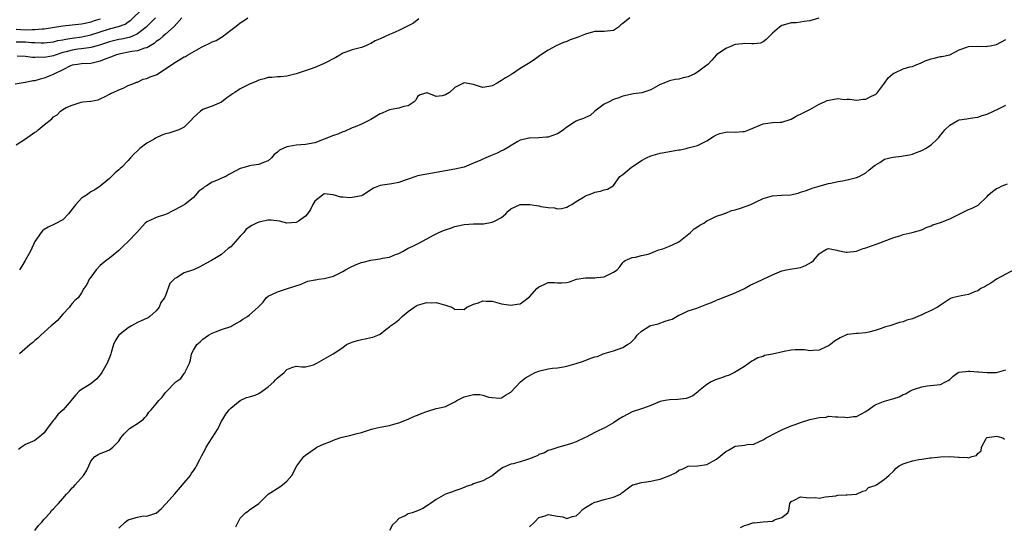
# Model space of a CAD drawing. Units: inches. Extents: x 2571000 to 2574000, y 1530000 to 1533000.
# Drawn here: x 2572116 to 2572327, y 1531442 to 1531551 of the extents above; entities that cross this region are included whole.
import ezdxf

# ---------------------------------------------------------------- set-up
doc = ezdxf.new("R2010")
doc.units = ezdxf.units.IN
doc.header["$MEASUREMENT"] = 0
doc.layers.add('LD25711530_2ft', color=113, linetype='Continuous')

msp = doc.modelspace()

# ---------------------------------------------------------------- linework, layer by layer
at = {"layer": 'LD25711530_2ft'}
for points, elevation in [([(2572115, 1531545.87), (2572117, 1531545.8), (2572118.29, 1531545.71), (2572119, 1531545.7), (2572120.37, 1531545.64), (2572121, 1531545.65), (2572123, 1531545.86), (2572123.9, 1531546.1), (2572125, 1531546.28), (2572125.57, 1531546.43), (2572127, 1531546.64), (2572129.08, 1531546.92), (2572131, 1531547.33), (2572135, 1531548.59), (2572136.89, 1531549.11), (2572138.35, 1531549.65), (2572139, 1531550.09), (2572139.55, 1531550.45), (2572142.13, 1531553)], 7600), ([(2572150.49, 1531551), (2572148.88, 1531549.12), (2572147, 1531547.47), (2572146.45, 1531547), (2572145.69, 1531546.31), (2572145, 1531545.88), (2572144.54, 1531545.46), (2572143.72, 1531545), (2572143, 1531544.56), (2572142.47, 1531544.47), (2572141, 1531543.93), (2572139.79, 1531543.79), (2572137, 1531543.22), (2572136.28, 1531543), (2572135.39, 1531542.61), (2572134.19, 1531542.19), (2572133, 1531541.7), (2572132.45, 1531541.55), (2572131, 1531541.22), (2572129, 1531541.09), (2572128.16, 1531541), (2572127, 1531540.81), (2572126.67, 1531540.67), (2572125, 1531539.84), (2572123.23, 1531539), (2572123.09, 1531538.91), (2572121.69, 1531538.31), (2572121, 1531538.06), (2572120.15, 1531537.85), (2572119, 1531537.51), (2572118.54, 1531537.46), (2572117, 1531537.11), (2572116.89, 1531537.11), (2572116.06, 1531537), (2572114.77, 1531536.77)], 7604), ([(2572115, 1531523.8), (2572117, 1531525.03), (2572119, 1531526.5), (2572119.35, 1531526.65), (2572119.73, 1531527), (2572121, 1531528.07), (2572122.65, 1531529.35), (2572123, 1531529.76), (2572123.8, 1531530.2), (2572124.49, 1531531), (2572125, 1531531.33), (2572125.74, 1531531.74), (2572127, 1531532.3), (2572128.95, 1531532.95), (2572129.28, 1531533), (2572130.89, 1531533.11), (2572131, 1531533.15), (2572132.56, 1531533.44), (2572133, 1531533.63), (2572134.21, 1531534.21), (2572135, 1531534.63), (2572135.2, 1531534.8), (2572135.76, 1531535), (2572137, 1531535.58), (2572137.92, 1531535.92), (2572139, 1531536.46), (2572140.38, 1531537), (2572140.81, 1531537.19), (2572141, 1531537.22), (2572142.17, 1531537.83), (2572143, 1531537.96), (2572143.69, 1531538.31), (2572145, 1531538.8), (2572145.14, 1531538.86), (2572147, 1531540.02), (2572149, 1531541.44), (2572150.06, 1531542.06), (2572151, 1531542.59), (2572151.28, 1531542.72), (2572151.72, 1531543), (2572154.7, 1531544.7), (2572155.3, 1531545), (2572156.48, 1531545.52), (2572157, 1531545.8), (2572157.87, 1531546.13), (2572159, 1531546.84), (2572159.11, 1531546.89), (2572161, 1531548.3), (2572161.86, 1531549), (2572162.51, 1531549.49), (2572163, 1531549.91), (2572163.69, 1531550.31), (2572164.66, 1531551)], 7606), ([(2572133, 1531550.69), (2572131.68, 1531550.32), (2572131, 1531550.08), (2572129.79, 1531549.79), (2572129, 1531549.63), (2572127, 1531549.38), (2572125, 1531549.16), (2572121, 1531548.55), (2572120.54, 1531548.54), (2572119, 1531548.39), (2572118.4, 1531548.4), (2572117, 1531548.36), (2572115, 1531548.46)], 7598), ([(2572144.87, 1531551), (2572142.86, 1531549), (2572141, 1531547.53), (2572139.77, 1531547), (2572139.21, 1531546.79), (2572137.57, 1531546.43), (2572137, 1531546.34), (2572135, 1531545.83), (2572132.87, 1531545.13), (2572132.38, 1531545), (2572131, 1531544.6), (2572130.56, 1531544.56), (2572129, 1531544.32), (2572128.24, 1531544.24), (2572127, 1531544.06), (2572125.7, 1531543.7), (2572125, 1531543.52), (2572123.38, 1531543), (2572123, 1531542.85), (2572121.43, 1531542.57), (2572121, 1531542.46), (2572119.48, 1531542.52), (2572119, 1531542.49), (2572118.5, 1531542.5), (2572117, 1531542.67), (2572115.23, 1531542.77)], 7602), ([(2572286.93, 1531550.93), (2572285, 1531550.32), (2572283.81, 1531550.19), (2572283, 1531550.05), (2572282.07, 1531549.93), (2572281, 1531549.88), (2572280.33, 1531549.67), (2572279, 1531549.31), (2572278.55, 1531549), (2572277, 1531547.69), (2572276.34, 1531547), (2572275.7, 1531546.3), (2572275, 1531545.81), (2572274.43, 1531545.57), (2572273, 1531545.41), (2572272.6, 1531545.4), (2572271, 1531545.5), (2572270.57, 1531545.43), (2572269, 1531545.27), (2572268.82, 1531545.18), (2572268.36, 1531545), (2572267, 1531544.4), (2572265, 1531543.02), (2572264.07, 1531541.93), (2572263.18, 1531541), (2572263, 1531540.85), (2572261, 1531539.34), (2572260.36, 1531539), (2572259, 1531538.35), (2572257.87, 1531538.13), (2572257, 1531537.84), (2572256.21, 1531537.79), (2572255, 1531537.5), (2572254.63, 1531537.37), (2572253.76, 1531537), (2572253, 1531536.72), (2572251, 1531535.59), (2572249.06, 1531534.94), (2572247.27, 1531534.73), (2572245, 1531534.23), (2572244.14, 1531533.86), (2572243, 1531533.48), (2572242.07, 1531533), (2572241, 1531532.5), (2572238.97, 1531531), (2572237.94, 1531530.06), (2572237, 1531529.63), (2572236.56, 1531529.44), (2572235.26, 1531529), (2572235, 1531528.88), (2572234.62, 1531528.62), (2572233, 1531527.58), (2572232.27, 1531527), (2572231.54, 1531526.46), (2572231, 1531526.14), (2572229.74, 1531525.74), (2572229, 1531525.45), (2572228.61, 1531525.39), (2572227, 1531525.26), (2572225, 1531525.21), (2572224.81, 1531525.19), (2572223.94, 1531525), (2572223, 1531524.77), (2572222.47, 1531524.47), (2572219.37, 1531522.63), (2572219, 1531522.5), (2572218.03, 1531521.97), (2572217, 1531521.6), (2572216.6, 1531521.4), (2572215.6, 1531521), (2572215, 1531520.72), (2572214.52, 1531520.52), (2572213, 1531519.82), (2572211, 1531519.03), (2572209, 1531518.56), (2572207, 1531518.23), (2572205, 1531517.82), (2572201, 1531517.11), (2572200.61, 1531517), (2572199, 1531516.45), (2572198.15, 1531516.15), (2572197, 1531515.71), (2572195.46, 1531515.46), (2572195, 1531515.36), (2572193, 1531515.07), (2572191.53, 1531514.47), (2572189.24, 1531513), (2572189, 1531512.87), (2572187, 1531512.5), (2572186.46, 1531512.46), (2572185, 1531512.6), (2572184.58, 1531512.58), (2572182.91, 1531513.09), (2572181, 1531513.25), (2572180.61, 1531513), (2572179, 1531511.71), (2572178.57, 1531511), (2572178.05, 1531509.95), (2572177.41, 1531509), (2572177, 1531508.51), (2572175.45, 1531507.45), (2572175, 1531507.11), (2572173, 1531506.99), (2572171.41, 1531507.41), (2572169.65, 1531507.65), (2572169, 1531507.67), (2572167, 1531507.25), (2572166.51, 1531507), (2572165.47, 1531506.53), (2572164.26, 1531505.74), (2572163.74, 1531505), (2572163, 1531504.24), (2572161.47, 1531502.53), (2572161, 1531501.95), (2572160.45, 1531501.55), (2572159.8, 1531501), (2572159, 1531500.29), (2572156.83, 1531499), (2572155.61, 1531498.39), (2572155, 1531498.03), (2572154.33, 1531497.67), (2572152.97, 1531497.03), (2572151, 1531496.35), (2572149.31, 1531495.31), (2572149, 1531495.15), (2572148.82, 1531495), (2572147.95, 1531494.05), (2572147, 1531491.49), (2572146.79, 1531491), (2572146.02, 1531489.98), (2572145.63, 1531489), (2572145, 1531488.22), (2572143.62, 1531487), (2572143.25, 1531486.75), (2572142.39, 1531486.39), (2572141, 1531485.73), (2572139.74, 1531485), (2572139, 1531484.62), (2572137, 1531483), (2572136.22, 1531481.78), (2572135.84, 1531481), (2572135.32, 1531479.32), (2572135.25, 1531479), (2572135.22, 1531478.78), (2572135, 1531478.2), (2572134.5, 1531477), (2572133.35, 1531475), (2572133, 1531474.5), (2572132.3, 1531473.7), (2572131, 1531472.61), (2572129, 1531471.38), (2572128.51, 1531471), (2572127.76, 1531470.24), (2572127, 1531469.3), (2572126.78, 1531469), (2572125.08, 1531467), (2572123.95, 1531466.05), (2572123.19, 1531465), (2572123, 1531464.79), (2572121.63, 1531463), (2572121, 1531462.09), (2572120.43, 1531461.57), (2572119, 1531460.46), (2572117, 1531459.57), (2572116.13, 1531459), (2572115.48, 1531458.52)], 7612), ([(2572246.45, 1531551), (2572245, 1531549.76), (2572244.56, 1531549.44), (2572244.03, 1531549), (2572243, 1531548.29), (2572241, 1531548.03), (2572239, 1531548.07), (2572237.71, 1531547.71), (2572237, 1531547.47), (2572235.22, 1531546.78), (2572233.72, 1531546.28), (2572233, 1531545.94), (2572232.28, 1531545.72), (2572230.71, 1531545), (2572229, 1531544.05), (2572227.36, 1531543), (2572227.13, 1531542.87), (2572226, 1531542), (2572224.77, 1531541.23), (2572224.38, 1531541), (2572223, 1531540.11), (2572221.36, 1531539), (2572221.12, 1531538.88), (2572221, 1531538.79), (2572219.84, 1531538.16), (2572219, 1531537.52), (2572218.64, 1531537.36), (2572218.06, 1531537), (2572217, 1531536.43), (2572216.27, 1531536.27), (2572215, 1531536.07), (2572214.28, 1531536.28), (2572213, 1531536.72), (2572211, 1531537.09), (2572210.93, 1531537.07), (2572210.82, 1531537), (2572209, 1531536.03), (2572207.83, 1531535), (2572207, 1531534.52), (2572206.27, 1531534.27), (2572205, 1531534.16), (2572203.06, 1531534.94), (2572203, 1531534.94), (2572201.55, 1531534.45), (2572201, 1531534.13), (2572200.64, 1531533.36), (2572200.25, 1531533), (2572199, 1531532.14), (2572198.02, 1531532.02), (2572197, 1531531.6), (2572195.37, 1531531.37), (2572195, 1531531.29), (2572194.36, 1531531), (2572193.41, 1531530.59), (2572193, 1531530.39), (2572191, 1531529.17), (2572189, 1531528.22), (2572187.64, 1531527.64), (2572187, 1531527.4), (2572185.36, 1531526.64), (2572185, 1531526.53), (2572183.92, 1531526.08), (2572183, 1531525.79), (2572180.98, 1531524.98), (2572179, 1531524.23), (2572177, 1531523.82), (2572175, 1531523.7), (2572173.39, 1531523.39), (2572173, 1531523.36), (2572172.17, 1531523), (2572171.4, 1531522.6), (2572171, 1531522.21), (2572170.3, 1531521.7), (2572169.71, 1531521), (2572169, 1531520.35), (2572167.97, 1531519.97), (2572167, 1531519.54), (2572165.37, 1531519.37), (2572165, 1531519.31), (2572164.07, 1531519), (2572163, 1531518.72), (2572161, 1531517.62), (2572160.59, 1531517.41), (2572159.89, 1531517), (2572159, 1531516.64), (2572158.3, 1531516.3), (2572157, 1531515.79), (2572155.76, 1531515), (2572155.28, 1531514.72), (2572155, 1531514.41), (2572154.16, 1531513.84), (2572153, 1531512.51), (2572151.13, 1531511), (2572151, 1531510.92), (2572149, 1531509.85), (2572148.45, 1531509.55), (2572147.32, 1531509), (2572147, 1531508.86), (2572145, 1531508.19), (2572143.49, 1531507.49), (2572143, 1531507.29), (2572142.66, 1531507), (2572140.86, 1531505), (2572139, 1531503.08), (2572137.9, 1531502.1), (2572137, 1531501.12), (2572135, 1531499.54), (2572134.29, 1531499), (2572133, 1531497.92), (2572132.15, 1531497), (2572131, 1531495.42), (2572130.62, 1531495), (2572130.12, 1531493.88), (2572129.47, 1531493), (2572129, 1531492.11), (2572128.27, 1531491), (2572127.57, 1531490.43), (2572127, 1531489.83), (2572126.65, 1531489.35), (2572126.45, 1531489), (2572125, 1531487.51), (2572123.85, 1531486.15), (2572122.79, 1531485.21), (2572122.5, 1531485), (2572120.28, 1531483), (2572119.63, 1531482.37), (2572119, 1531481.91), (2572118.54, 1531481.46), (2572118.03, 1531481), (2572115.72, 1531479)], 7610), ([(2572201.24, 1531550.76), (2572200.14, 1531549.86), (2572199, 1531549.24), (2572197, 1531548.24), (2572195.72, 1531547.72), (2572195, 1531547.39), (2572194.07, 1531547), (2572193, 1531546.5), (2572191.92, 1531546.08), (2572191, 1531545.51), (2572190.64, 1531545.36), (2572189.89, 1531545), (2572189, 1531544.65), (2572187, 1531544.14), (2572185.65, 1531543.65), (2572185, 1531543.43), (2572184.31, 1531543), (2572183.49, 1531542.51), (2572181, 1531541.17), (2572179, 1531540.36), (2572177.96, 1531539.96), (2572175, 1531538.96), (2572173, 1531538.49), (2572171.65, 1531538.35), (2572171, 1531538.34), (2572169.8, 1531538.2), (2572169, 1531538.18), (2572168.11, 1531537.89), (2572167, 1531537.65), (2572166.59, 1531537.41), (2572165, 1531536.78), (2572163, 1531535.74), (2572161.82, 1531535), (2572161.33, 1531534.67), (2572161, 1531534.38), (2572160.16, 1531533.84), (2572159, 1531532.95), (2572157, 1531532.04), (2572155.56, 1531531.56), (2572155, 1531531.34), (2572154.51, 1531531), (2572153, 1531529.66), (2572152.39, 1531529), (2572151, 1531527.59), (2572149.83, 1531527), (2572149, 1531526.7), (2572147.71, 1531526.29), (2572147, 1531526.14), (2572146.18, 1531525.82), (2572144.83, 1531525.17), (2572144.59, 1531525), (2572143, 1531524.12), (2572141.5, 1531523), (2572141.24, 1531522.76), (2572141, 1531522.49), (2572140.2, 1531521.8), (2572139.47, 1531521), (2572139, 1531520.41), (2572137.61, 1531519), (2572137.29, 1531518.71), (2572137, 1531518.41), (2572136.21, 1531517.79), (2572135, 1531516.56), (2572133, 1531514.9), (2572131.83, 1531514.17), (2572131, 1531513.72), (2572130.6, 1531513.4), (2572130.06, 1531513), (2572129, 1531512.35), (2572127.77, 1531511), (2572127.43, 1531510.57), (2572126.22, 1531509), (2572125, 1531507.71), (2572123.22, 1531506.78), (2572121.86, 1531506.14), (2572121, 1531505.66), (2572120.65, 1531505.35), (2572120.35, 1531505), (2572119, 1531503.09), (2572118.09, 1531501), (2572116.89, 1531499), (2572116.21, 1531497.79), (2572115.72, 1531497)], 7608), ([(2572119, 1531441.2), (2572119.77, 1531442.23), (2572120.5, 1531443), (2572121, 1531443.64), (2572122.25, 1531445), (2572122.56, 1531445.44), (2572123, 1531445.86), (2572123.54, 1531446.46), (2572124.1, 1531447), (2572125, 1531448.05), (2572125.75, 1531449), (2572126.39, 1531449.61), (2572127, 1531450.33), (2572127.38, 1531450.62), (2572127.67, 1531451), (2572129.42, 1531453), (2572130.04, 1531453.96), (2572130.56, 1531455), (2572131, 1531456.01), (2572131.87, 1531457), (2572132.56, 1531457.44), (2572133, 1531457.66), (2572133.99, 1531458.01), (2572135, 1531458.46), (2572135.31, 1531458.69), (2572135.68, 1531459), (2572137, 1531460.35), (2572137.45, 1531461), (2572138.12, 1531461.88), (2572139, 1531462.77), (2572139.1, 1531462.9), (2572139.3, 1531463), (2572141, 1531464.08), (2572142.28, 1531465), (2572142.59, 1531465.41), (2572143, 1531465.84), (2572143.44, 1531466.56), (2572143.89, 1531467), (2572145, 1531468.33), (2572145.54, 1531469), (2572146.27, 1531469.73), (2572147, 1531470.71), (2572147.26, 1531471), (2572149, 1531472.83), (2572149.23, 1531473), (2572150.28, 1531473.72), (2572151, 1531474.78), (2572151.18, 1531475), (2572151.29, 1531475.29), (2572152.1, 1531477), (2572152.34, 1531477.66), (2572152.59, 1531479), (2572153, 1531479.77), (2572153.69, 1531481), (2572154.41, 1531481.59), (2572155, 1531482.13), (2572155.5, 1531482.5), (2572156.17, 1531483), (2572157, 1531483.47), (2572157.72, 1531483.72), (2572159, 1531484.2), (2572161, 1531484.9), (2572161.2, 1531485), (2572162.32, 1531485.68), (2572163, 1531486.01), (2572163.57, 1531486.43), (2572164.56, 1531487), (2572165, 1531487.36), (2572166.84, 1531489), (2572167, 1531489.19), (2572167.88, 1531490.12), (2572168.59, 1531491), (2572169, 1531491.37), (2572171, 1531492.27), (2572172.92, 1531492.92), (2572176.05, 1531493.95), (2572177, 1531494.39), (2572177.45, 1531494.55), (2572179, 1531494.87), (2572179.1, 1531494.9), (2572179.79, 1531495), (2572181, 1531495.14), (2572183, 1531495.63), (2572185, 1531496.65), (2572185.56, 1531497), (2572186.47, 1531497.53), (2572187.84, 1531498.16), (2572189, 1531498.58), (2572189.32, 1531498.68), (2572191, 1531499.06), (2572193, 1531499.36), (2572193.49, 1531499.49), (2572195, 1531499.75), (2572196.29, 1531500.29), (2572197, 1531500.54), (2572197.89, 1531501), (2572199, 1531501.63), (2572199.95, 1531502.05), (2572201, 1531502.59), (2572201.29, 1531502.71), (2572203, 1531503.67), (2572204.4, 1531504.4), (2572205, 1531504.73), (2572205.54, 1531505), (2572206.55, 1531505.45), (2572208.04, 1531505.96), (2572209, 1531506.3), (2572211, 1531506.72), (2572213, 1531506.84), (2572213.17, 1531506.83), (2572215.12, 1531506.88), (2572217, 1531507.19), (2572217.46, 1531507.46), (2572219, 1531508.23), (2572219.88, 1531509), (2572220.43, 1531509.57), (2572221, 1531510.05), (2572223, 1531511), (2572225.02, 1531510.98), (2572227, 1531510.69), (2572227.42, 1531510.58), (2572229, 1531510.35), (2572230.32, 1531510.32), (2572231, 1531510.1), (2572231.83, 1531510.16), (2572233, 1531510.43), (2572233.33, 1531510.67), (2572234.05, 1531511), (2572235, 1531511.61), (2572236.54, 1531512.54), (2572237, 1531512.86), (2572238.56, 1531513.44), (2572239, 1531513.65), (2572240.17, 1531513.83), (2572241, 1531514.13), (2572241.69, 1531514.31), (2572242.89, 1531515), (2572243, 1531515.09), (2572244.36, 1531517), (2572245, 1531517.43), (2572246.82, 1531519), (2572247, 1531519.1), (2572249, 1531520.45), (2572250.07, 1531521), (2572251, 1531521.44), (2572253, 1531521.98), (2572253.84, 1531522.16), (2572255, 1531522.34), (2572257, 1531522.7), (2572257.27, 1531522.73), (2572258.53, 1531523), (2572259, 1531523.1), (2572261, 1531523.65), (2572262.26, 1531524.26), (2572263, 1531524.6), (2572264.42, 1531525.58), (2572265, 1531525.9), (2572265.78, 1531526.22), (2572267, 1531526.52), (2572267.46, 1531526.54), (2572269, 1531526.5), (2572270.65, 1531526.65), (2572271, 1531526.66), (2572271.27, 1531526.73), (2572271.94, 1531527), (2572275, 1531528.27), (2572277, 1531528.56), (2572278.64, 1531528.64), (2572279, 1531528.64), (2572281, 1531529.3), (2572282.11, 1531529.89), (2572283.46, 1531530.54), (2572284.3, 1531531), (2572285, 1531531.35), (2572287, 1531532.46), (2572288.16, 1531533), (2572288.71, 1531533.29), (2572291, 1531533.68), (2572292.48, 1531533.52), (2572293, 1531533.54), (2572293.53, 1531533.53), (2572295, 1531533.32), (2572296.46, 1531533.54), (2572297, 1531533.59), (2572297.94, 1531534.06), (2572299, 1531534.53), (2572299.27, 1531534.73), (2572299.51, 1531535), (2572301, 1531536.95), (2572301.84, 1531538.16), (2572302.81, 1531539), (2572303, 1531539.16), (2572303.23, 1531539.23), (2572305, 1531540.04), (2572306.47, 1531540.47), (2572307, 1531540.58), (2572307.98, 1531541), (2572308.72, 1531541.28), (2572309.75, 1531541.75), (2572311, 1531542.22), (2572311.69, 1531542.31), (2572313, 1531542.66), (2572313.33, 1531542.67), (2572315, 1531543.08), (2572317, 1531544.09), (2572318.68, 1531544.68), (2572319, 1531544.81), (2572321, 1531544.9), (2572322.87, 1531544.87), (2572323, 1531544.88), (2572323.64, 1531545), (2572325, 1531545.29), (2572327, 1531546.37)], 7614), ([(2572137, 1531441.68), (2572138.35, 1531443), (2572139, 1531443.49), (2572139.71, 1531443.71), (2572141, 1531444.07), (2572142.31, 1531444.31), (2572143, 1531444.24), (2572144.9, 1531444.9), (2572145, 1531444.91), (2572146.1, 1531445.9), (2572147, 1531446.8), (2572147.15, 1531447), (2572149, 1531449.04), (2572151, 1531451.4), (2572152.31, 1531453), (2572152.57, 1531453.43), (2572153, 1531453.95), (2572153.39, 1531454.61), (2572153.66, 1531455), (2572154.36, 1531456.36), (2572154.78, 1531457.22), (2572155.46, 1531458.54), (2572155.73, 1531459), (2572157.02, 1531461), (2572158.25, 1531463), (2572159, 1531464.59), (2572159.24, 1531465), (2572159.91, 1531466.08), (2572160.64, 1531467), (2572161, 1531467.42), (2572162.98, 1531469.02), (2572164.36, 1531469.64), (2572165, 1531469.78), (2572166.2, 1531470.2), (2572167, 1531470.55), (2572167.68, 1531471), (2572169, 1531471.93), (2572170.21, 1531473), (2572170.57, 1531473.43), (2572171, 1531473.87), (2572171.64, 1531474.36), (2572172.43, 1531475), (2572173, 1531475.65), (2572174.07, 1531476.07), (2572175, 1531476.4), (2572176.23, 1531476.23), (2572177, 1531476.26), (2572178.67, 1531476.67), (2572179, 1531476.79), (2572179.43, 1531477), (2572180.41, 1531477.59), (2572182.89, 1531479), (2572185, 1531480.38), (2572185.8, 1531481), (2572186.61, 1531481.39), (2572187, 1531481.5), (2572188.11, 1531481.89), (2572189, 1531482.1), (2572189.76, 1531482.24), (2572191, 1531482.54), (2572191.42, 1531482.58), (2572192.47, 1531483), (2572193, 1531483.25), (2572194.2, 1531484.2), (2572195, 1531484.77), (2572195.19, 1531485), (2572196.29, 1531485.71), (2572197, 1531486.29), (2572197.72, 1531487), (2572199, 1531488.07), (2572200.69, 1531489.31), (2572201, 1531489.45), (2572203, 1531489.99), (2572204.08, 1531489.92), (2572205, 1531489.98), (2572206.45, 1531489.55), (2572207, 1531489.46), (2572208.32, 1531489), (2572208.75, 1531488.75), (2572209, 1531488.53), (2572210.61, 1531488.61), (2572211, 1531488.54), (2572211.53, 1531489), (2572212.56, 1531489.44), (2572213, 1531489.65), (2572214.05, 1531489.95), (2572215, 1531490.38), (2572215.7, 1531490.3), (2572217, 1531490.27), (2572219, 1531489.72), (2572220.5, 1531489.51), (2572221, 1531489.41), (2572222.33, 1531489.67), (2572223, 1531489.76), (2572223.73, 1531490.27), (2572224.72, 1531491), (2572225, 1531491.23), (2572226.56, 1531493), (2572227, 1531493.4), (2572228.12, 1531493.88), (2572229, 1531494.31), (2572230.3, 1531494.3), (2572231, 1531494.23), (2572231.8, 1531494.2), (2572233, 1531494.28), (2572233.55, 1531494.45), (2572235.01, 1531495), (2572237, 1531495.3), (2572237.33, 1531495.33), (2572239, 1531495.3), (2572239.4, 1531495.4), (2572241, 1531495.52), (2572242.11, 1531496.11), (2572243, 1531496.49), (2572243.78, 1531497), (2572244.35, 1531497.65), (2572245, 1531498.6), (2572245.18, 1531498.82), (2572245.47, 1531499), (2572247, 1531499.64), (2572247.71, 1531499.71), (2572249, 1531500.06), (2572250.39, 1531500.39), (2572251, 1531500.61), (2572251.99, 1531501), (2572252.68, 1531501.32), (2572253.52, 1531501.52), (2572255, 1531502.08), (2572255.61, 1531502.39), (2572257, 1531502.99), (2572259.44, 1531505), (2572260.24, 1531505.76), (2572261, 1531506.23), (2572261.45, 1531506.55), (2572262.29, 1531507), (2572263, 1531507.51), (2572263.91, 1531507.91), (2572265, 1531508.5), (2572266.62, 1531509), (2572266.88, 1531509.12), (2572267, 1531509.14), (2572268.25, 1531509.75), (2572269, 1531509.87), (2572270.19, 1531510.19), (2572271.39, 1531510.61), (2572272.36, 1531511), (2572273.56, 1531511.56), (2572275, 1531512.27), (2572277, 1531512.85), (2572278.99, 1531512.99), (2572280.9, 1531513.1), (2572282.56, 1531513.44), (2572283, 1531513.61), (2572284.06, 1531513.94), (2572285, 1531514.31), (2572285.51, 1531514.49), (2572287.05, 1531514.95), (2572287.25, 1531515), (2572289, 1531515.5), (2572289.56, 1531515.56), (2572291, 1531515.9), (2572292.05, 1531516.05), (2572293, 1531516.25), (2572295, 1531516.75), (2572295.63, 1531517), (2572297, 1531517.8), (2572297.64, 1531518.36), (2572298.47, 1531519), (2572299, 1531519.44), (2572300.01, 1531520.01), (2572301, 1531520.69), (2572302.19, 1531521), (2572302.85, 1531521.15), (2572304.65, 1531521.35), (2572305, 1531521.4), (2572306.39, 1531521.61), (2572307, 1531521.76), (2572307.88, 1531522.12), (2572309, 1531522.54), (2572309.29, 1531522.71), (2572309.81, 1531523), (2572311, 1531523.8), (2572312.34, 1531525), (2572312.65, 1531525.35), (2572313, 1531525.84), (2572313.56, 1531526.44), (2572313.93, 1531527), (2572315, 1531528.02), (2572316.76, 1531529), (2572317, 1531529.1), (2572318.64, 1531529.36), (2572319, 1531529.39), (2572320.38, 1531529.62), (2572321, 1531529.68), (2572321.97, 1531530.03), (2572323, 1531530.34), (2572325.57, 1531531.57), (2572327, 1531532.29)], 7616), ([(2572162.04, 1531441.96), (2572162.54, 1531443), (2572163, 1531443.83), (2572164.13, 1531445), (2572164.67, 1531445.33), (2572165, 1531445.64), (2572167, 1531447), (2572168.96, 1531449), (2572171.45, 1531450.55), (2572172.06, 1531451), (2572173, 1531451.76), (2572174.06, 1531453), (2572175.1, 1531455), (2572176.66, 1531457), (2572177, 1531457.32), (2572179.16, 1531458.84), (2572179.44, 1531459), (2572181, 1531459.77), (2572182.21, 1531460.21), (2572183, 1531460.55), (2572184.34, 1531461), (2572184.85, 1531461.15), (2572186.46, 1531461.54), (2572187, 1531461.65), (2572188.07, 1531461.93), (2572189, 1531462.2), (2572191.11, 1531462.89), (2572191.66, 1531463), (2572193, 1531463.34), (2572195, 1531463.69), (2572195.93, 1531463.93), (2572197, 1531464.26), (2572199, 1531465.04), (2572200.31, 1531465.69), (2572201, 1531465.9), (2572201.78, 1531466.22), (2572203, 1531466.69), (2572205, 1531467.29), (2572205.4, 1531467.4), (2572207, 1531467.76), (2572208.54, 1531468.54), (2572209, 1531468.72), (2572209.39, 1531469), (2572211, 1531469.82), (2572213, 1531470.31), (2572214.3, 1531470.3), (2572215, 1531470.18), (2572216.23, 1531469.77), (2572217, 1531469.66), (2572218.47, 1531469.53), (2572219, 1531469.57), (2572219.82, 1531470.18), (2572221, 1531470.84), (2572223.06, 1531473), (2572224.12, 1531473.88), (2572225.41, 1531474.59), (2572226.2, 1531475), (2572227, 1531475.34), (2572227.46, 1531475.46), (2572229, 1531475.78), (2572229.93, 1531475.93), (2572231, 1531476.02), (2572232.24, 1531476.24), (2572233, 1531476.35), (2572235, 1531476.92), (2572236.54, 1531477.46), (2572238.08, 1531478.08), (2572239, 1531478.36), (2572239.55, 1531478.45), (2572240.75, 1531479), (2572241, 1531479.1), (2572243, 1531479.67), (2572245, 1531480.4), (2572245.97, 1531481), (2572246.62, 1531481.38), (2572247.63, 1531482.37), (2572248.01, 1531483), (2572249, 1531483.89), (2572250.77, 1531485), (2572251, 1531485.1), (2572252.52, 1531485.48), (2572254.04, 1531486.03), (2572255, 1531486.27), (2572255.54, 1531486.46), (2572257, 1531487.31), (2572257.52, 1531487.52), (2572259, 1531488.24), (2572260.83, 1531488.83), (2572263, 1531489.64), (2572263.97, 1531490.03), (2572265, 1531490.48), (2572265.38, 1531490.62), (2572267, 1531491.3), (2572269, 1531492.1), (2572271, 1531493.03), (2572272.28, 1531493.72), (2572273, 1531494.05), (2572273.66, 1531494.34), (2572275.01, 1531495.01), (2572277, 1531495.93), (2572279, 1531496.78), (2572280, 1531497), (2572280.84, 1531497.16), (2572282.57, 1531497.43), (2572283, 1531497.52), (2572284.07, 1531497.93), (2572285.36, 1531498.64), (2572285.84, 1531499), (2572287, 1531500.46), (2572287.88, 1531501), (2572288.59, 1531501.41), (2572289, 1531501.56), (2572290.78, 1531501.22), (2572291, 1531501.15), (2572292.79, 1531500.79), (2572293, 1531500.8), (2572295, 1531501.04), (2572296.44, 1531501.56), (2572297, 1531501.73), (2572299.43, 1531502.57), (2572303, 1531503.93), (2572304.32, 1531504.32), (2572305, 1531504.55), (2572306.99, 1531505.01), (2572309, 1531505.6), (2572309.94, 1531506.06), (2572311, 1531506.42), (2572311.39, 1531506.61), (2572313, 1531507.16), (2572315, 1531507.9), (2572319, 1531509.92), (2572319.78, 1531510.21), (2572321.12, 1531510.88), (2572323, 1531512.7), (2572323.27, 1531513), (2572324.19, 1531513.81), (2572325, 1531514.45), (2572325.42, 1531514.58), (2572326.23, 1531515), (2572327.41, 1531515.41)], 7618), ([(2572329, 1531497.18), (2572325.01, 1531495), (2572323.83, 1531494.17), (2572323, 1531493.71), (2572322.57, 1531493.43), (2572321.66, 1531493), (2572321, 1531492.52), (2572320.3, 1531492.3), (2572319, 1531491.73), (2572317.47, 1531491.47), (2572315.55, 1531491), (2572315.15, 1531490.85), (2572313, 1531489.46), (2572312.76, 1531489.24), (2572312.41, 1531489), (2572311, 1531488.29), (2572309.71, 1531487.71), (2572309, 1531487.34), (2572308.18, 1531487), (2572307, 1531486.54), (2572305.78, 1531486.22), (2572305, 1531485.9), (2572304.27, 1531485.73), (2572302.19, 1531485), (2572301, 1531484.71), (2572300.54, 1531484.54), (2572299, 1531484.03), (2572297.66, 1531483.66), (2572297, 1531483.51), (2572295.37, 1531483.37), (2572295, 1531483.4), (2572293.15, 1531483.15), (2572293, 1531483.17), (2572291.52, 1531482.48), (2572290.3, 1531481.7), (2572289.43, 1531481), (2572289, 1531480.72), (2572288.5, 1531480.5), (2572287, 1531479.78), (2572285.75, 1531479.75), (2572285, 1531479.63), (2572283.86, 1531479.86), (2572283, 1531479.86), (2572281.91, 1531479.91), (2572281, 1531479.82), (2572279.54, 1531479.54), (2572277, 1531478.93), (2572275.35, 1531478.65), (2572275, 1531478.47), (2572273.86, 1531478.14), (2572273, 1531477.68), (2572272.57, 1531477.43), (2572271, 1531476.34), (2572268.9, 1531475), (2572267.63, 1531474.36), (2572267, 1531474.24), (2572266.12, 1531473.88), (2572265, 1531473.53), (2572264.62, 1531473.38), (2572263.91, 1531473), (2572263, 1531472.45), (2572261.2, 1531471), (2572261, 1531470.8), (2572259.94, 1531470.06), (2572259, 1531469.58), (2572258.55, 1531469.45), (2572256.77, 1531469.23), (2572255, 1531469.18), (2572254.02, 1531469), (2572253, 1531468.79), (2572251, 1531467.98), (2572249.42, 1531467.42), (2572249, 1531467.26), (2572247, 1531466.57), (2572245, 1531465.55), (2572244.11, 1531465), (2572243, 1531464.27), (2572241, 1531463.12), (2572240.78, 1531463), (2572239.55, 1531462.45), (2572239, 1531462.14), (2572237.14, 1531461.14), (2572236.75, 1531461), (2572235, 1531460.2), (2572233.73, 1531459.73), (2572231.05, 1531458.95), (2572229.53, 1531458.47), (2572229, 1531458.29), (2572228.17, 1531457.83), (2572227, 1531457.43), (2572226.76, 1531457.24), (2572226.24, 1531457), (2572225, 1531456.55), (2572224.34, 1531456.34), (2572223, 1531455.87), (2572221.47, 1531455.47), (2572221, 1531455.37), (2572219.33, 1531454.67), (2572219, 1531454.46), (2572218.15, 1531453.85), (2572217, 1531452.91), (2572215, 1531451.84), (2572213, 1531451.15), (2572212.59, 1531451), (2572211.39, 1531450.61), (2572211, 1531450.41), (2572210.06, 1531450.06), (2572209, 1531449.69), (2572208.51, 1531449.49), (2572207, 1531448.94), (2572205, 1531447.85), (2572203.78, 1531447), (2572203.33, 1531446.67), (2572202.09, 1531445.91), (2572201, 1531445.39), (2572199.86, 1531445), (2572199, 1531444.73), (2572198.31, 1531444.31), (2572197, 1531443.76), (2572196.27, 1531443), (2572195.63, 1531442.37), (2572195, 1531441.16)], 7620), ([(2572225, 1531441.94), (2572226.02, 1531443), (2572227, 1531443.94), (2572228.33, 1531444.33), (2572229, 1531444.59), (2572231, 1531444.27), (2572232.08, 1531444.08), (2572233, 1531443.79), (2572234.15, 1531444.15), (2572235, 1531444.34), (2572235.71, 1531445), (2572236.36, 1531445.65), (2572237, 1531446.12), (2572238.43, 1531447), (2572239, 1531447.28), (2572239.36, 1531447.36), (2572241, 1531447.8), (2572242.14, 1531448.14), (2572243, 1531448.29), (2572244.48, 1531449), (2572244.78, 1531449.22), (2572245, 1531449.42), (2572245.88, 1531450.12), (2572247.05, 1531450.95), (2572247.2, 1531451), (2572249, 1531451.47), (2572249.51, 1531451.51), (2572251, 1531451.73), (2572251.93, 1531451.93), (2572253, 1531452.2), (2572255.02, 1531453), (2572256.38, 1531453.62), (2572257, 1531454.12), (2572257.69, 1531454.31), (2572259, 1531454.99), (2572261.02, 1531455.01), (2572263, 1531455.29), (2572265, 1531456.44), (2572267, 1531458.07), (2572267.62, 1531458.38), (2572269, 1531459.22), (2572271, 1531459.48), (2572271.58, 1531459.58), (2572273, 1531459.68), (2572274.27, 1531460.27), (2572275, 1531460.57), (2572275.69, 1531461), (2572276.53, 1531461.47), (2572277, 1531461.75), (2572278.46, 1531462.46), (2572279, 1531462.75), (2572279.16, 1531462.85), (2572281, 1531463.58), (2572281.87, 1531463.87), (2572283, 1531464.33), (2572285, 1531464.94), (2572286.72, 1531465.28), (2572287, 1531465.41), (2572288.56, 1531465.44), (2572289, 1531465.65), (2572290.5, 1531465.5), (2572291, 1531465.53), (2572292.55, 1531465.45), (2572293, 1531465.36), (2572294.4, 1531465.6), (2572295, 1531465.62), (2572295.93, 1531466.07), (2572297, 1531466.65), (2572299, 1531468.11), (2572300.82, 1531468.82), (2572301, 1531468.9), (2572303, 1531469.46), (2572304.17, 1531469.83), (2572305, 1531470.3), (2572305.54, 1531470.46), (2572306.44, 1531471), (2572307, 1531471.29), (2572307.48, 1531471.48), (2572309, 1531471.94), (2572310.14, 1531472.14), (2572313, 1531472.48), (2572314.11, 1531473), (2572314.68, 1531473.32), (2572315, 1531473.52), (2572315.74, 1531474.26), (2572316.83, 1531475), (2572317, 1531475.06), (2572319, 1531475.3), (2572319.29, 1531475.29), (2572321, 1531475.14), (2572321.15, 1531475.15), (2572323, 1531475.01), (2572325, 1531475.03), (2572327, 1531475.62)], 7622), ([(2572270.19, 1531441.81), (2572271, 1531442.25), (2572271.6, 1531442.4), (2572273, 1531442.87), (2572273.14, 1531442.86), (2572275, 1531443.01), (2572277, 1531443.19), (2572277.46, 1531443.46), (2572279, 1531444), (2572280.31, 1531445), (2572280.55, 1531445.45), (2572280.76, 1531447), (2572281, 1531447.41), (2572281.69, 1531447.69), (2572283, 1531448.38), (2572284.22, 1531448.22), (2572285, 1531448.21), (2572286.23, 1531448.23), (2572287, 1531448.14), (2572288.38, 1531448.38), (2572290.62, 1531448.62), (2572291, 1531448.73), (2572292.81, 1531448.81), (2572293, 1531448.86), (2572295, 1531448.98), (2572296.36, 1531449.64), (2572297, 1531449.74), (2572297.63, 1531450.37), (2572299, 1531450.83), (2572299.09, 1531450.91), (2572299.29, 1531451), (2572301, 1531452.2), (2572301.97, 1531453), (2572303, 1531453.93), (2572303.5, 1531454.5), (2572304.15, 1531455), (2572305, 1531455.45), (2572305.65, 1531455.65), (2572307, 1531456.14), (2572308.4, 1531456.4), (2572309, 1531456.47), (2572310.73, 1531456.73), (2572311, 1531456.74), (2572313, 1531456.99), (2572315, 1531457.03), (2572316.9, 1531456.9), (2572317, 1531456.88), (2572318.83, 1531456.83), (2572319, 1531456.77), (2572319.76, 1531457), (2572320.74, 1531457.26), (2572321, 1531457.65), (2572321.72, 1531458.28), (2572321.83, 1531459), (2572322.73, 1531460.73), (2572322.89, 1531461), (2572323, 1531461.08), (2572325, 1531461.37), (2572325.33, 1531461.33), (2572326.35, 1531461), (2572326.73, 1531460.73)], 7624)]:
    msp.add_lwpolyline(points, dxfattribs=dict(at, elevation=elevation))

doc.saveas('drawing.dxf')
